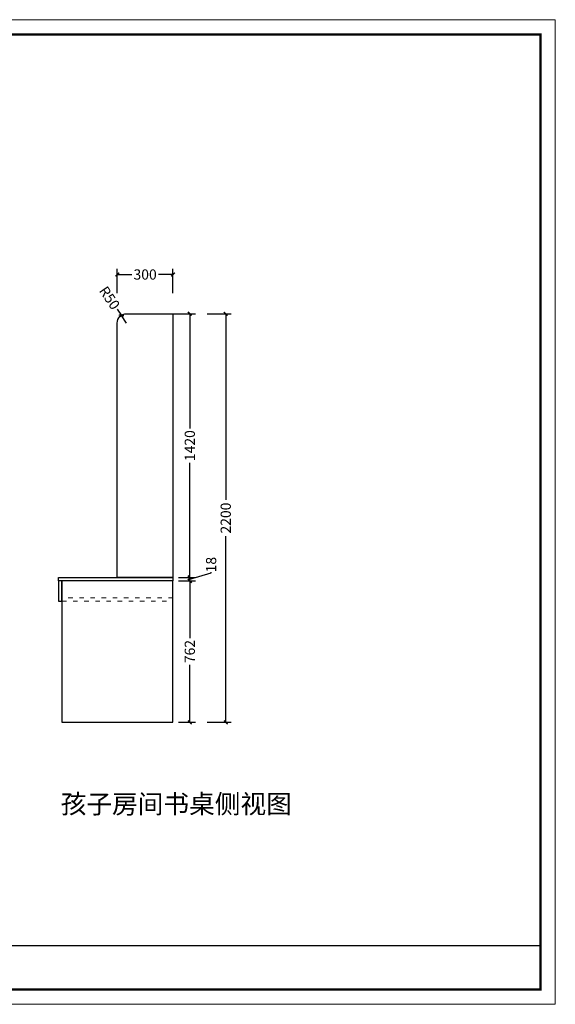
# Model space of a CAD drawing. Units: inches. Extents: x -96710 to -89101, y -9808 to -4506.
# Drawn here: x -91986 to -89101, y -9808 to -4506 of the extents above; entities that cross this region are included whole.
import ezdxf

# ---------------------------------------------------------------- set-up
doc = ezdxf.new("R2010")
doc.units = ezdxf.units.IN
doc.header["$MEASUREMENT"] = 0
doc.linetypes.add('ACAD_ISO03W100', pattern=[30, 12, -18])
doc.layers.add('6.文字hlf', color=140, linetype='Continuous', lineweight=13)
doc.layers.add('实线', color=7, linetype='Continuous', lineweight=30)
doc.layers.add('ZB_厨柜', color=7, linetype='Continuous')
doc.styles.add('CHINESE', font='PMingLiU.ttf', dxfattribs={"width": 0.8})
doc.styles.add('样式 1', font='dim.shx', dxfattribs={"height": 55})
doc.dimstyles.new('yy', dxfattribs={"dimtxt": 55, "dimasz": 20, "dimexe": 30, "dimexo": 30, "dimgap": 1.5, "dimtad": 0, "dimdec": 0, "dimzin": 0, "dimdsep": 46, "dimtxsty": '样式 1', "dimblk": 'ARCHTICK', "dimcen": 0, "dimclrd": 256, "dimclre": 256, "dimclrt": 256, "dimadec": 0, "dimazin": 0, "dimtfac": 1, "dimtdec": 0, "dimtmove": 0, "dimatfit": 3, "dimldrblk": 'ARCHTICK', "dimfxl": 100, "dimfxlon": 1, "dimtolj": 1, "dimtzin": 0, "dimarcsym": 0})

# ---------------------------------------------------------------- blocks, each defined once
blk = doc.blocks.new('_ArchTick')
at = {"color": 0, "linetype": 'ByBlock', "const_width": 0.4}
blk.add_lwpolyline([(-0.5, -0.5), (0.5, 0.5)], dxfattribs=at)
blk = doc.blocks.new('*D26')
at = {"lineweight": -2, "transparency": 16777216}
for p, q in [((-91130.4, -7527.9), (-91039.8, -7527.9)), ((-91069.8, -7527.9), (-91069.8, -7836.7)), ((-91069.8, -8289.9), (-91069.8, -7981.1)), ((-91130.4, -8289.9), (-91039.8, -8289.9))]:
    blk.add_line(p, q, dxfattribs=at)
at = {"layer": 'Defpoints', "color": 0, "transparency": 16777216}
for p in [(-91160.4, -7527.9), (-91160.4, -8289.9), (-91069.8, -8289.9)]:
    blk.add_point(p, dxfattribs=at)
at = {"lineweight": -2, "transparency": 16777216, "xscale": 20, "yscale": 20, "zscale": 20}
for p, rotation in [((-91069.8, -7527.9), 90), ((-91069.8, -8289.9), 270)]:
    blk.add_blockref('_ArchTick', p, dxfattribs=dict(at, rotation=rotation))
at = {"transparency": 16777216, "insert": (-91069.8, -7908.9), "char_height": 55, "attachment_point": 5, "rotation": 90, "style": '样式 1'}
blk.add_mtext('\\A1;762', dxfattribs=at)
blk = doc.blocks.new('*D27')
at = {"lineweight": -2, "transparency": 16777216}
for p, q in [((-91130.4, -7509.9), (-91039.8, -7509.9)), ((-91130.4, -7527.9), (-91039.8, -7527.9)), ((-91069.8, -7518.9), (-90955, -7484.5)), ((-91069.8, -7527.9), (-91069.8, -7509.9)), ((-90955, -7484.5), (-90955, -7481.5))]:
    blk.add_line(p, q, dxfattribs=at)
at = {"layer": 'Defpoints', "color": 0, "transparency": 16777216}
for p in [(-91160.4, -7509.9), (-91160.4, -7527.9), (-91069.8, -7509.9)]:
    blk.add_point(p, dxfattribs=at)
at = {"lineweight": -2, "transparency": 16777216, "xscale": 20, "yscale": 20, "zscale": 20}
for p, rotation in [((-91069.8, -7509.9), 90), ((-91069.8, -7527.9), 270)]:
    blk.add_blockref('_ArchTick', p, dxfattribs=dict(at, rotation=rotation))
at = {"transparency": 16777216, "insert": (-90955, -7440.7), "char_height": 55, "attachment_point": 5, "rotation": 90, "style": '样式 1'}
blk.add_mtext('\\A1;18', dxfattribs=at)
blk = doc.blocks.new('*D28')
at = {"lineweight": -2, "transparency": 16777216}
for p, q in [((-91169.8, -6090), (-91039.8, -6090)), ((-91069.8, -6090), (-91069.8, -6706.8)), ((-91069.8, -7509.9), (-91069.8, -6893.1)), ((-91130.4, -7509.9), (-91039.8, -7509.9))]:
    blk.add_line(p, q, dxfattribs=at)
at = {"layer": 'Defpoints', "color": 0, "transparency": 16777216}
for p in [(-91410.4, -6090), (-91069.8, -6090), (-91160.4, -7509.9)]:
    blk.add_point(p, dxfattribs=at)
at = {"lineweight": -2, "transparency": 16777216, "xscale": 20, "yscale": 20, "zscale": 20}
for p, rotation in [((-91069.8, -6090), 90), ((-91069.8, -7509.9), 270)]:
    blk.add_blockref('_ArchTick', p, dxfattribs=dict(at, rotation=rotation))
at = {"transparency": 16777216, "insert": (-91069.8, -6799.9), "char_height": 55, "attachment_point": 5, "rotation": 90, "style": '样式 1'}
blk.add_mtext('\\A1;1420', dxfattribs=at)
blk = doc.blocks.new('*D29')
at = {"lineweight": -2, "transparency": 16777216}
for p in [(-91460.7, -6065.3), (-91410.4, -6140)]:
    blk.add_line(p, (-91438.3, -6098.5), dxfattribs=at)
at = {"layer": 'Defpoints', "color": 0, "transparency": 16777216}
for p in [(-91438.3, -6098.5), (-91410.4, -6140)]:
    blk.add_point(p, dxfattribs=at)
at = {"lineweight": -2, "transparency": 16777216, "xscale": 20, "yscale": 20, "zscale": 20, "rotation": 303.9852707363841}
blk.add_blockref('_ArchTick', (-91438.3, -6098.5), dxfattribs=at)
at = {"transparency": 16777216, "insert": (-91501.8, -6004.4), "char_height": 55, "attachment_point": 5, "rotation": 303.9853, "style": '样式 1'}
blk.add_mtext('\\A1;R50', dxfattribs=at)
blk = doc.blocks.new('*D30')
at = {"lineweight": -2, "transparency": 16777216}
for p, q in [((-91460.4, -5978.3), (-91460.4, -5848.3)), ((-91460.4, -5878.3), (-91382.6, -5878.3)), ((-91160.4, -5878.3), (-91238.2, -5878.3)), ((-91160.4, -5978.3), (-91160.4, -5848.3))]:
    blk.add_line(p, q, dxfattribs=at)
at = {"layer": 'Defpoints', "color": 0, "transparency": 16777216}
for p in [(-91160.4, -5878.3), (-91460.4, -6215.8), (-91160.4, -6215.8)]:
    blk.add_point(p, dxfattribs=at)
at = {"lineweight": -2, "transparency": 16777216, "xscale": 20, "yscale": 20, "zscale": 20, "rotation": 180}
blk.add_blockref('_ArchTick', (-91460.4, -5878.3), dxfattribs=at)
at = {"lineweight": -2, "transparency": 16777216, "xscale": 20, "yscale": 20, "zscale": 20}
blk.add_blockref('_ArchTick', (-91160.4, -5878.3), dxfattribs=at)
at = {"transparency": 16777216, "insert": (-91310.4, -5878.3), "char_height": 55, "attachment_point": 5, "style": '样式 1'}
blk.add_mtext('\\A1;300', dxfattribs=at)
blk = doc.blocks.new('*D31')
at = {"lineweight": -2, "transparency": 16777216}
for p, q in [((-90976.3, -6090), (-90846.3, -6090)), ((-90876.3, -6090), (-90876.3, -7091.5)), ((-90876.3, -8289.9), (-90876.3, -7288.3)), ((-90976.3, -8289.9), (-90846.3, -8289.9))]:
    blk.add_line(p, q, dxfattribs=at)
at = {"layer": 'Defpoints', "color": 0, "transparency": 16777216}
for p in [(-91285.4, -6090), (-91285.4, -8289.9), (-90876.3, -8289.9)]:
    blk.add_point(p, dxfattribs=at)
at = {"lineweight": -2, "transparency": 16777216, "xscale": 20, "yscale": 20, "zscale": 20}
for p, rotation in [((-90876.3, -6090), 90), ((-90876.3, -8289.9), 270)]:
    blk.add_blockref('_ArchTick', p, dxfattribs=dict(at, rotation=rotation))
at = {"transparency": 16777216, "insert": (-90876.3, -7189.9), "char_height": 55, "attachment_point": 5, "rotation": 90, "style": '样式 1'}
blk.add_mtext('\\A1;2200', dxfattribs=at)

msp = doc.modelspace()

# ---------------------------------------------------------------- linework, layer by layer
at = {"color": 0, "linetype": 'ByBlock'}
msp.add_line((-95143.9, -9492.4), (-89181.3, -9492.4), dxfattribs=at)
at = {"color": 0, "linetype": 'ByBlock', "lineweight": 9}
msp.add_lwpolyline([(-89101.4, -9808.4), (-96710, -9808.4), (-96710, -4506.1), (-89101.4, -4506.1)], close=True, dxfattribs=at)
msp.add_lwpolyline([(-89101.4, -9808.4), (-96710, -9808.4), (-96710, -4506.1), (-89101.4, -4506.1)], close=True, dxfattribs=at)
msp.add_lwpolyline([(-89101.4, -9808.4), (-96710, -9808.4), (-96710, -4506.1), (-89101.4, -4506.1)], close=True, dxfattribs=at)
at = {"color": 0, "linetype": 'ByBlock', "lineweight": 9, "const_width": 13.3}
msp.add_lwpolyline([(-89181.3, -9728.5), (-96630, -9728.5), (-96630, -4586), (-89181.3, -4586)], close=True, dxfattribs=at)
msp.add_lwpolyline([(-89181.3, -9728.5), (-96630, -9728.5), (-96630, -4586), (-89181.3, -4586)], close=True, dxfattribs=at)
msp.add_lwpolyline([(-89181.3, -9728.5), (-96630, -9728.5), (-96630, -4586), (-89181.3, -4586)], close=True, dxfattribs=at)
at = {"layer": 'ZB_厨柜'}
msp.add_lwpolyline([(-91460.4, -7509.9), (-91460.4, -6140, -0.414214), (-91410.4, -6090), (-91160.4, -6090), (-91160.4, -7509.9)], format="xyb", close=True, dxfattribs=at)
for points in [[(-91776.4, -7509.9), (-91160.4, -7509.9), (-91160.4, -7527.9), (-91776.4, -7527.9), (-91776.4, -7509.9)], [(-91758.4, -7527.9), (-91776.4, -7527.9), (-91776.4, -7637.9), (-91758.4, -7637.9), (-91758.4, -7527.9)], [(-91758.4, -7527.9), (-91758.4, -8289.9), (-91160.4, -8289.9), (-91160.4, -7527.9), (-91758.4, -7527.9)]]:
    msp.add_lwpolyline(points, dxfattribs=at)
at = {"layer": '实线', "linetype": 'ACAD_ISO03W100', "lineweight": 9, "ltscale": 2}
msp.add_lwpolyline([(-91758.4, -7637.9), (-91160.4, -7637.9), (-91160.4, -7619.9), (-91758.4, -7619.9)], close=True, dxfattribs=at)

# ---------------------------------------------------------------- texts
at = {"layer": '6.文字hlf', "color": 144, "insert": (-91765.4, -8780.4), "char_height": 101.419, "width": 3026.791, "attachment_point": 7, "style": 'CHINESE'}
msp.add_mtext('{\\fSimSun|b0|i0|c134|p2;孩子房间书桌侧视图}', dxfattribs=at)

# ---------------------------------------------------------------- dimensions: what is measured, and where the dimension line sits
dim = msp.add_linear_dim(base=(-91160.4, -5878.3), p1=(-91460.4, -6215.8), p2=(-91160.4, -6215.8), dimstyle='yy', override={"dimtmove": 1})
dim.commit()
dim.dimension.update_dxf_attribs({"geometry": '*D30', "text_midpoint": (-91310.4, -5878.3)})
dim = msp.add_radius_dim(center=(-91410.4, -6140), mpoint=(-91438.3, -6098.5), dimstyle='yy', override={"dimtmove": 1})
dim.commit()
dim.dimension.update_dxf_attribs({"geometry": '*D29', "text_midpoint": (-91501.8, -6004.4)})
for base, p1, p2, picture, middle in [((-91069.8, -6090), (-91160.4, -7509.9), (-91410.4, -6090), '*D28', (-91069.8, -6799.9)), ((-90876.3, -8289.9), (-91285.4, -6090), (-91285.4, -8289.9), '*D31', (-90876.3, -7189.9)), ((-91069.8, -7509.9), (-91160.4, -7527.9), (-91160.4, -7509.9), '*D27', (-90955, -7480)), ((-91069.8, -8289.9), (-91160.4, -7527.9), (-91160.4, -8289.9), '*D26', (-91069.8, -7908.9))]:
    dim = msp.add_linear_dim(base=base, p1=p1, p2=p2, angle=90, dimstyle='yy', override={"dimtmove": 1})
    dim.commit()
    dim.dimension.update_dxf_attribs({"geometry": picture, "text_midpoint": middle})

doc.saveas('drawing.dxf')
